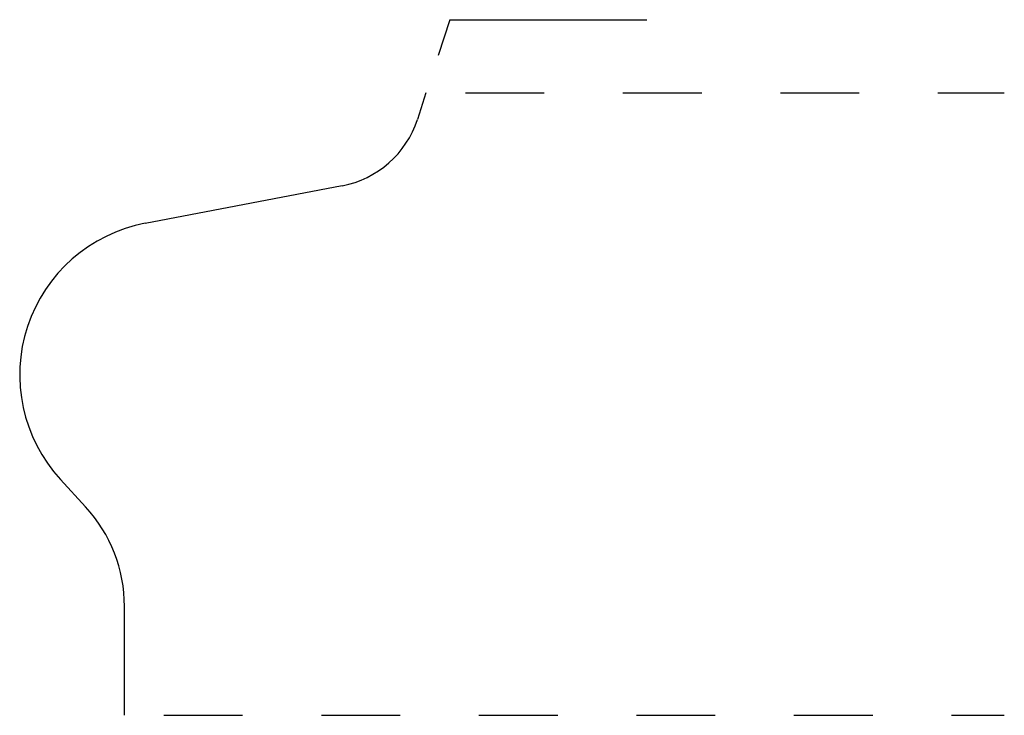
# Model space of a CAD drawing. Extents: x 0.05 to 1.3, y 0 to 0.88.
import ezdxf

# ---------------------------------------------------------------- set-up
doc = ezdxf.new("R2010")
doc.units = 0
doc.linetypes.add('DASHED', pattern=[0.2, 0.1, -0.1])
doc.layers.add('CK_LEVEL_2', color=7, linetype='CONTINUOUS')

msp = doc.modelspace()

# ---------------------------------------------------------------- linework, layer by layer
at = {"layer": 'CK_LEVEL_2', "color": 2, "linetype": 'CONTINUOUS'}
for q in [(0.5853, 0.8376), (0.85, 0.883)]:
    msp.add_line((0.6, 0.883), q, dxfattribs=at)
at = {"layer": 'CK_LEVEL_2', "color": 3, "linetype": 'CONTINUOUS'}
for p, q in [((0.5698, 0.79), (0.5589, 0.7564)), ((0.4634, 0.6722), (0.2133, 0.6245)), ((0.1057, 0.2994), (0.1377, 0.2645)), ((0.187, 0), (0.187, 0.138))]:
    msp.add_line(p, q, dxfattribs=at)
at = {"layer": 'CK_LEVEL_2', "color": 15, "linetype": 'DASHED'}
for p, q in [((0.6198, 0.79), (1.304, 0.79)), ((0.237, 0), (1.304, 0))]:
    msp.add_line(p, q, dxfattribs=at)
at = {"layer": 'CK_LEVEL_2', "color": 6, "linetype": 'CONTINUOUS'}
for centre, radius, start, end in [((0.44, 0.795), 0.125, 280.7639, 342), ((0.25, 0.432), 0.196, 100.7761, 222.5928), ((0, 0.138), 0.187, 0.0084, 42.6029)]:
    msp.add_arc(centre, radius, start, end, dxfattribs=at)

doc.saveas('drawing.dxf')
